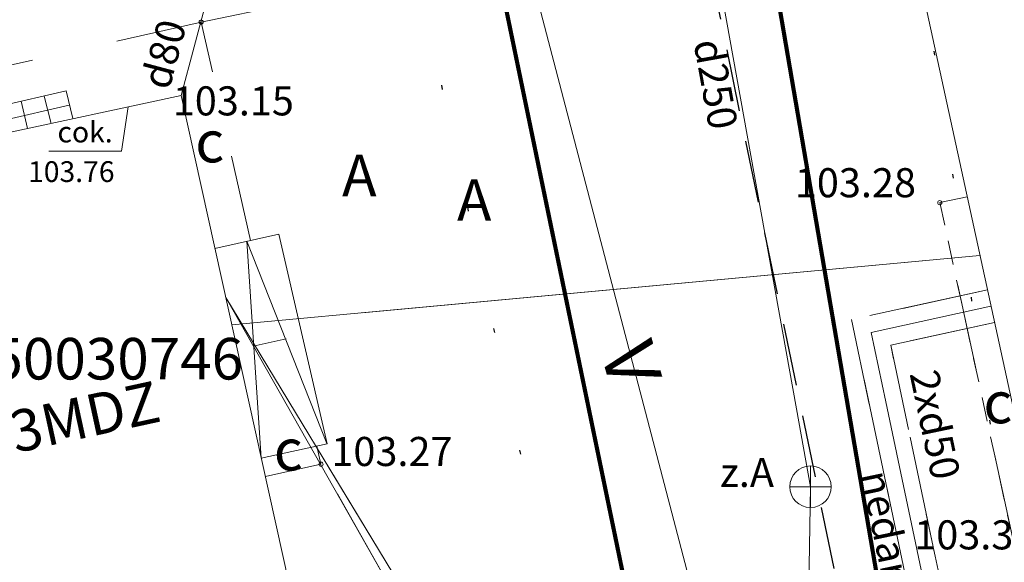
# Model space of a CAD drawing. Units: metres. Extents: x 553182 to 553682, y 334783 to 335002.
# Drawn here: x 553259 to 553282, y 334832 to 334845 of the extents above; entities that cross this region are included whole.
import ezdxf
from ezdxf.enums import TextEntityAlignment as Align

# ---------------------------------------------------------------- set-up
doc = ezdxf.new("R2010")
doc.units = ezdxf.units.M
doc.header["$MEASUREMENT"] = 0
for name, pattern in [('2', [0.75, 0.5, -0.25]), ('DGN Style 1', [2.899369, 0.004824, -2.894544]), ('DGN Style 2', [4.824241, 2.894544, -1.929696]), ('DGN Style 4', [7.723609, 3.859393, -1.929696, 0.004824, -1.929696]), ('DGN2', [4.159744, 2.079872, -2.079872])]:
    doc.linetypes.add(name, pattern=pattern)
for name, color, linetype, lineweight in [('_IB_proj. 0.4kV kab.', 250, 'Continuous', 20), ('Level 11', 7, 'Continuous', 0), ('Level 18', 7, 'Continuous', 0), ('Level 20', 7, 'Continuous', 0), ('Level 25', 7, 'Continuous', 0), ('Level 29', 7, 'Continuous', 0), ('Level 37', 7, 'Continuous', 0), ('Level 38', 7, 'Continuous', 0), ('LEVEL 4', 7, 'Continuous', 0), ('Level 40', 7, 'Continuous', 0), ('Level 42', 7, 'Continuous', 0), ('Level 47', 7, 'Continuous', 0), ('Level 58', 7, 'Continuous', 0), ('Level 59', 7, 'Continuous', 0)]:
    doc.layers.add(name, color=color, linetype=linetype, lineweight=lineweight)
doc.layers.add('Asfalts proj', color=253, linetype='Continuous')
doc.styles.add('ROMANS', font='wromlats.shx', dxfattribs={"width": 0.75, "height": 0.5})
doc.styles.add('Style-font000', font='font000.shx')
doc.styles.add('Style-font001', font='font001.shx')
doc.styles.add('Style-rimavar', font='rimavar.shx')
doc.styles.add('Styledgn001', font='dgn001.shx')
doc.linetypes.add('kanalizacija', pattern='A,7.5,-0.4,["K",Style-font000,S=0.80499,R=0,X=-0.25,Y=-0.382],-0.4,7.5', length=15.8)
doc.linetypes.add('lietus_kanal', pattern='A,7.5,-0.8,["LK",Style-font000,S=0.80499,R=0,X=-0.596,Y=-0.402],-0.8,7.5', length=16.6)

# ---------------------------------------------------------------- blocks, each defined once
blk = doc.blocks.new('KNAKA')
at = {"layer": 'Level 38', "color": 32, "linetype": 'Continuous', "lineweight": 13}
for p, q in [((0, -0.5), (0, 0.5)), ((-0.5, 0), (0.5, 0))]:
    blk.add_line(p, q, dxfattribs=at)
blk.add_circle((0, 0), 0.5, dxfattribs=at)
blk = doc.blocks.new('PKT_2')
at = {"layer": 'Level 58', "color": 254, "linetype": 'Continuous', "lineweight": 13}
blk.add_circle((0, 0), 0.05, dxfattribs=at)
blk = doc.blocks.new('KNAKA74')
at = {"layer": 'Level 38', "color": 32, "linetype": 'Continuous', "lineweight": 13, "true_color": 0xb46600}
for p, q in [((0, -0.5), (0, 0.5)), ((0.5, 0), (-0.5, 0))]:
    blk.add_line(p, q, dxfattribs=at)
blk.add_circle((0, 0), 0.5, dxfattribs=at)
blk = doc.blocks.new('PKT2650')
at = {"layer": 'Level 58', "color": 7, "linetype": 'Continuous', "lineweight": 13}
blk.add_circle((0, 0), 0.05, dxfattribs=at)
blk = doc.blocks.new('PKT2693')
at = {"layer": 'Level 58', "color": 7, "linetype": 'Continuous', "lineweight": 13}
blk.add_circle((0, 0), 0.05, dxfattribs=at)
blk = doc.blocks.new('PKT2350')
at = {"layer": 'Level 58', "color": 7, "linetype": 'Continuous', "lineweight": 13}
blk.add_circle((0, 0), 0.05, dxfattribs=at)

msp = doc.modelspace()

# ---------------------------------------------------------------- linework, layer by layer
at = {"layer": '_IB_proj. 0.4kV kab.', "ltscale": 2}
msp.add_line((553269.839, 334850.235), (553279.4, 334813.725), dxfattribs=at)
at = {"layer": 'Asfalts proj', "linetype": '2', "ltscale": 3}
for points in [[(553274.162, 334851.299), (553279.595, 334825.025)], [(553276.33, 334816.12), (553269.172, 334850.736)]]:
    msp.add_lwpolyline(points, dxfattribs=at)
at = {"layer": 'Level 11', "color": 34, "linetype": 'lietus_kanal', "lineweight": 0}
msp.add_line((553262.395, 334843.585), (553264.301, 334850.726), dxfattribs=at)
at = {"layer": 'Level 11', "color": 34, "linetype": 'Continuous', "true_color": 0x965c00}
msp.add_line((553262.395, 334843.585), (553263.584, 334848.039), dxfattribs=at)
at = {"layer": 'Level 18', "color": 30, "linetype": 'Continuous'}
for p, q in [((553263.617, 334838.065), (553281.625, 334839.732)), ((553263.471, 334838.726), (553276.169, 334816.387)), ((553263.471, 334838.726), (553275.805, 334818.393))]:
    msp.add_line(p, q, dxfattribs=at)
at = {"layer": 'Level 18', "color": 30, "linetype": 'Continuous', "lineweight": 0}
for p, q in [((553266.753, 334838.355), (553281.625, 334839.731)), ((553265.914, 334834.699), (553281.186, 334809.523)), ((553266.159, 334833.998), (553280.424, 334808.9))]:
    msp.add_line(p, q, dxfattribs=at)
at = {"layer": 'Level 20', "color": 132, "linetype": 'DGN Style 2', "lineweight": 0, "flags": 128}
for points in [[(553281.805, 334838.906), (553278.532, 334838.192), (553280.467, 334828.993)], [(553281.975, 334838.124), (553279.478, 334837.579), (553281.249, 334829.163)]]:
    msp.add_lwpolyline(points, dxfattribs=at)
at = {"layer": 'Level 20', "color": 132, "linetype": 'DGN2', "true_color": 0x00c3c3}
for points in [[(553281.805, 334838.906), (553278.532, 334838.192), (553280.467, 334828.993)], [(553281.975, 334838.124), (553279.478, 334837.579), (553281.249, 334829.163)]]:
    msp.add_lwpolyline(points, dxfattribs=at)
at = {"layer": 'Level 20', "color": 132, "linetype": 'Continuous', "lineweight": 0, "flags": 128}
msp.add_lwpolyline([(553281.89, 334838.515), (553279.005, 334837.885), (553279.356, 334836.214), (553280.858, 334829.078)], dxfattribs=at)
at = {"layer": 'Level 20', "color": 132, "linetype": 'Continuous', "true_color": 0x00c3c3, "flags": 128}
msp.add_lwpolyline([(553281.89, 334838.515), (553279.005, 334837.885), (553279.356, 334836.214), (553279.356, 334836.214), (553280.858, 334829.078)], dxfattribs=at)
at = {"layer": 'Level 25', "color": 214, "linetype": 'DGN Style 1', "lineweight": 30, "flags": 128}
msp.add_lwpolyline([(553220.39, 334971.915), (553230.503, 334924.722), (553250.413, 334928.988), (553275.655, 334811.193), (553285.263, 334813.251), (553276.606, 334870.634), (553331.082, 334882.49), (553325.723, 334907.114), (553332.141, 334908.511), (553327.237, 334970.293), (553325.537, 334991.708)], dxfattribs=at)
at = {"layer": 'Level 29', "color": 4, "linetype": 'DGN Style 4', "lineweight": 13, "ltscale": 0.3, "const_width": 0.1}
for points in [[(553272.107, 334873.103), (553281.68, 334817.236)], [(553268.28, 334855.05), (553276.33, 334816.121)]]:
    msp.add_lwpolyline(points, dxfattribs=at)
at = {"layer": 'Level 37', "color": 212, "linetype": 'DGN2', "true_color": 0xd200d2}
for p, q in [((553262.88, 334845.353), (553264.89, 334845.771)), ((553264.065, 334840.097), (553262.88, 334845.353)), ((553281.316, 334841.15), (553280.658, 334841.007)), ((553282.413, 334832.919), (553280.658, 334841.007))]:
    msp.add_line(p, q, dxfattribs=at)
at = {"layer": 'Level 37', "color": 212, "linetype": 'DGN Style 2', "lineweight": 0}
msp.add_line((553281.316, 334841.15), (553280.658, 334841.007), dxfattribs=at)
at = {"layer": 'Level 37', "color": 212, "linetype": 'DGN Style 2', "lineweight": 0, "ltscale": 0.2}
msp.add_line((553282.413, 334832.919), (553280.658, 334841.007), dxfattribs=at)
at = {"layer": 'Level 37', "color": 212, "linetype": 'DGN2', "true_color": 0xd200d2}
msp.add_lwpolyline([(553262.88, 334845.353), (553254.053, 334843.362)], dxfattribs=at)
at = {"layer": 'Level 40', "color": 7, "linetype": 'Continuous', "lineweight": 13}
msp.add_line((553280.311, 334845.768), (553282.939, 334833.694), dxfattribs=at)
at = {"layer": 'Level 40', "color": 7, "linetype": 'Continuous'}
for p, q in [((553280.311, 334845.768), (553282.939, 334833.694)), ((553253.543, 334841.684), (553262.395, 334843.585)), ((553262.395, 334843.585), (553265.35, 334830.241))]:
    msp.add_line(p, q, dxfattribs=at)
at = {"layer": 'Level 42', "color": 134, "linetype": 'Continuous', "true_color": 0x009696}
for p, q in [((553258.545, 334843.448), (553258.702, 334842.792)), ((553259.098, 334843.573), (553259.268, 334842.914)), ((553258.109, 334842.981), (553259.706, 334843.355)), ((553261.127, 334843.313), (553260.966, 334842.247)), ((553259.213, 334842.247), (553260.966, 334842.247)), ((553263.209, 334839.907), (553264.747, 334840.248)), ((553264.328, 334834.855), (553263.978, 334840.078)), ((553263.978, 334840.078), (553265.906, 334835.21)), ((553264.747, 334840.248), (553265.915, 334835.204)), ((553264.135, 334837.549), (553264.927, 334837.725)), ((553265.91, 334835.203), (553264.328, 334834.854)), ((553265.666, 334835.149), (553265.763, 334834.711)), ((553264.426, 334834.415), (553265.763, 334834.711))]:
    msp.add_line(p, q, dxfattribs=at)
msp.add_lwpolyline([(553259.792, 334843.03), (553259.634, 334843.695), (553258.027, 334843.33), (553258.177, 334842.689)], dxfattribs=at)
at = {"layer": 'Level 47', "color": 32, "linetype": 'kanalizacija', "lineweight": 0, "flags": 128}
for points in [[(553274.002, 334853.859), (553277.209, 334836.047)], [(553277.209, 334836.047), (553277.547, 334834.168)], [(553277.242, 334816.045), (553277.547, 334834.168)]]:
    msp.add_lwpolyline(points, dxfattribs=at)
at = {"layer": 'Level 47', "color": 32, "linetype": 'Continuous', "true_color": 0xb46600, "flags": 128}
for points in [[(553274.002, 334853.859), (553277.209, 334836.047)], [(553277.209, 334836.047), (553277.547, 334834.168)], [(553277.242, 334816.045), (553277.547, 334834.168)]]:
    msp.add_lwpolyline(points, dxfattribs=at)

# ---------------------------------------------------------------- block references
at = {"color": 7, "linetype": 'Continuous'}
for name, p in [('PKT2650', (553262.88, 334845.353)), ('PKT2350', (553280.658, 334841.007)), ('PKT2693', (553265.763, 334834.711)), ('KNAKA74', (553277.547, 334834.168))]:
    msp.add_blockref(name, p, dxfattribs=at)
at = {"layer": 'Level 38', "color": 32, "linetype": 'Continuous', "lineweight": 13, "rotation": 90}
msp.add_blockref('KNAKA', (553277.547, 334834.168), dxfattribs=at)
at = {"layer": 'Level 58', "color": 254, "linetype": 'Continuous', "lineweight": 13}
msp.add_blockref('PKT_2', (553280.658, 334841.007), dxfattribs=at)

# ---------------------------------------------------------------- texts
at = {"layer": '_IB_proj. 0.4kV kab.', "style": 'ROMANS'}
msp.add_text('V', height=1.275, rotation=285.3172, dxfattribs=at).set_placement((553273.1, 334837.61), align=Align.MIDDLE_LEFT)
at = {"layer": 'Level 11', "color": 34, "linetype": 'Continuous', "lineweight": 0, "style": 'Style-font001'}
msp.add_text('d80', height=0.7, rotation=75.0556, dxfattribs=at).set_placement((553262.321, 334844.492), align=Align.CENTER)
at = {"layer": 'Level 20', "color": 132, "linetype": 'Continuous', "lineweight": 0, "style": 'Style-font001'}
for s, p in [('2xd50', (553280.203, 334835.591)), ('nedarbojas', (553279.263, 334832.011))]:
    msp.add_text(s, height=0.7, rotation=281.8821, dxfattribs=at).set_placement(p, align=Align.CENTER)
at = {"layer": 'Level 37', "color": 212, "linetype": 'Continuous', "true_color": 0xd200d2, "style": 'Styledgn001'}
for s, p in [('c', (553263.086, 334842.477)), ('A', (553266.687, 334841.663)), ('c', (553282.056, 334836.196))]:
    msp.add_text(s, height=1, dxfattribs=at).set_placement(p, align=Align.MIDDLE_CENTER)
at = {"layer": 'Level 37', "color": 212, "linetype": 'Continuous', "lineweight": 0, "style": 'Style-font001'}
for s, p in [('A', (553269.452, 334841.07)), ('c', (553282.056, 334836.196))]:
    msp.add_text(s, height=1, dxfattribs=at).set_placement(p, align=Align.MIDDLE_CENTER)
at = {"layer": 'Level 38', "color": 32, "linetype": 'Continuous', "lineweight": 0, "style": 'Style-font001'}
msp.add_text('z.A', height=0.7, dxfattribs=at).set_placement((553275.368, 334834.863), align=Align.TOP_LEFT)
at = {"layer": 'LEVEL 4', "color": 7, "linetype": 'Continuous', "style": 'Styledgn001'}
msp.add_text('3MDZ', height=1, rotation=12.2962, dxfattribs=at).set_placement((553258.41, 334834.977))
at = {"layer": 'Level 42', "color": 134, "linetype": 'Continuous', "true_color": 0x009696, "style": 'Styledgn001'}
for s, p in [('cok.', (553259.422, 334842.957)), (' 103.76', (553258.56, 334842.004))]:
    msp.add_text(s, height=0.5, dxfattribs=at).set_placement(p, align=Align.TOP_LEFT)
msp.add_text('c', height=1, dxfattribs=at).set_placement((553264.977, 334835.059), align=Align.MIDDLE_CENTER)
at = {"layer": 'Level 47', "color": 32, "linetype": 'Continuous', "lineweight": 0, "style": 'Style-font001'}
msp.add_text('d250', height=0.7, rotation=280.2061, dxfattribs=at).set_placement((553274.923, 334843.798), align=Align.CENTER)
at = {"layer": 'Level 58', "color": 7, "linetype": 'Continuous', "style": 'Styledgn001', "width": 0.999991}
msp.add_text(' 103.15', height=0.7, dxfattribs=at).set_placement((553261.983, 334843.807), align=Align.TOP_LEFT)
at = {"layer": 'Level 58', "color": 254, "linetype": 'Continuous', "lineweight": 0, "style": 'Style-font001', "width": 1.000003}
msp.add_text(' 103.28', height=0.7, dxfattribs=at).set_placement((553276.956, 334841.137))
at = {"layer": 'Level 58', "color": 254, "linetype": 'Continuous', "lineweight": 0, "style": 'Style-font001'}
msp.add_text(' 103.27', height=0.7, dxfattribs=at).set_placement((553265.8, 334834.667))
at = {"layer": 'Level 58', "color": 7, "linetype": 'Continuous', "style": 'Styledgn001'}
msp.add_text(' 103.27', height=0.7, dxfattribs=at).set_placement((553265.8, 334834.667))
at = {"layer": 'Level 58', "color": 254, "linetype": 'Continuous', "lineweight": 0, "style": 'Style-font001', "width": 1.000003}
msp.add_text(' 103.35', height=0.7, dxfattribs=at).set_placement((553279.829, 334833.36), align=Align.TOP_LEFT)
at = {"layer": 'Level 59', "color": 4, "linetype": 'Continuous', "lineweight": 0, "style": 'Style-rimavar'}
msp.add_text('80150030746', height=1, dxfattribs=at).set_placement((553255.561, 334836.75))

doc.saveas('drawing.dxf')
